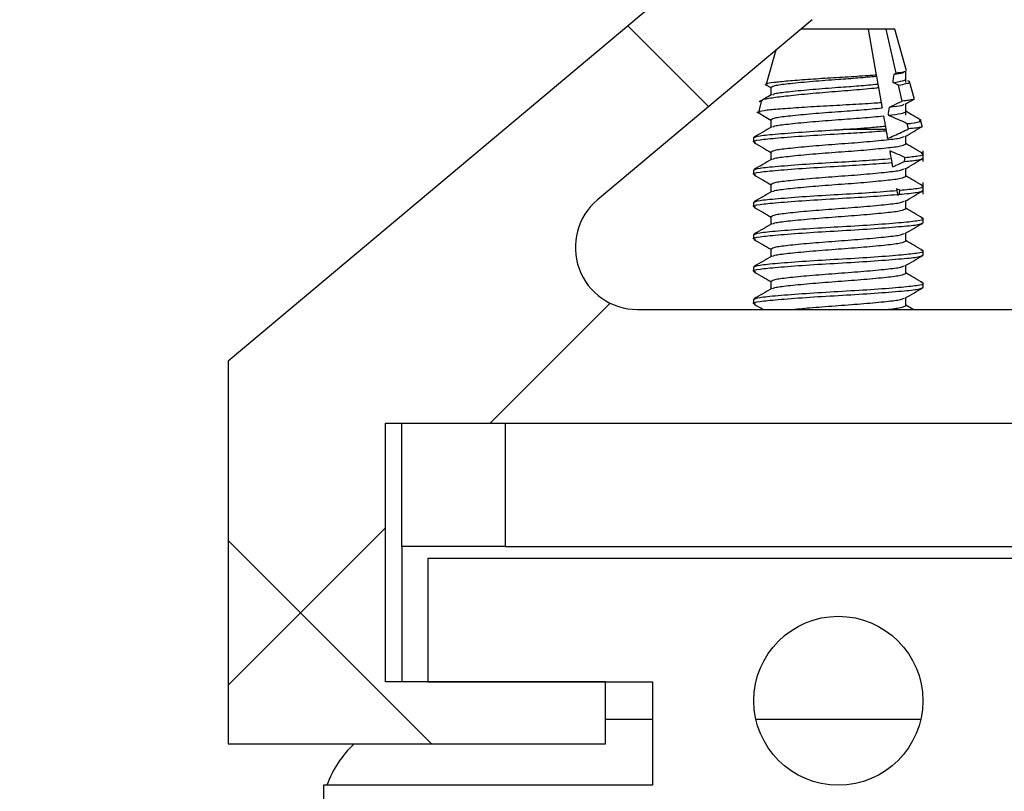
# Model space of a CAD drawing. Units: inches. Extents: x 170 to 288, y 234 to 248.
# Drawn here: x 171 to 171, y 236 to 236 of the extents above; entities that cross this region are included whole.
import ezdxf

# ---------------------------------------------------------------- set-up
doc = ezdxf.new("R2010")
doc.units = ezdxf.units.IN
doc.header["$LTSCALE"] = 0.25
doc.header["$MEASUREMENT"] = 0
doc.layers.add('DETAILS', color=4, linetype='Continuous')

msp = doc.modelspace()

# ---------------------------------------------------------------- hatches: boundary and pattern name
at = {"layer": 'DETAILS'}
h = msp.add_hatch(dxfattribs=at)
h.set_pattern_fill('ANSI38', color=256, style=0)
h.set_pattern_definition([(45, (165.5644952788887, 231.7817086451273), (-0.08838834764831843, 0.08838834764831845), []), (135, (165.5644952788887, 231.7817086451273), (-0.2651650429449553, 0.08838834764831846), [0.3125, -0.1875])])
edge = h.paths.add_edge_path(flags=0)
edge.add_line((171.2646098987591, 237.5472536812402), (171.1566485877297, 237.5472536812402))
edge.add_arc((171.1566485877297, 237.5452536812402), 0.001999999999999929, 90, 178.4271713928859)
edge.add_arc((171.0838098987591, 237.5472536812402), 0.07086614173228444, 276.37937020841605, 358.4271713927365, ccw=False)
edge.add_line((171.0916839145071, 237.4768263433662), (171.0916839145071, 237.4610783118702))
edge.add_arc((171.0995579302552, 237.4610783118702), 0.007874015748031489, 180, 270.0000000000008)
edge.add_line((171.0995579302552, 237.4532042961222), (171.1034949381292, 237.4532042961222))
edge.add_line((171.1034949381292, 237.4532042961222), (171.1034949381292, 237.4639229312854))
edge.add_arc((171.1074319460032, 237.4639229312854), 0.003937007874015882, 105.8266201318715, 180, ccw=False)
edge.add_arc((171.0838098987591, 237.5472536812402), 0.08267716535438623, 285.8266201318564, 304.4173887104149)
edge.add_arc((171.1349910011214, 237.4725542089527), 0.007874015748031073, -7.958078640513122e-13, 124.4173887104015, ccw=False)
edge.add_line((171.1428650168694, 237.4725542089527), (171.1428650168694, 237.4212694292717))
edge.add_arc((171.1349910011214, 237.4212694292717), 0.00787401574803097, 270, 360, ccw=False)
edge.add_line((171.1349910011214, 237.4133954135236), (171.0386035995466, 237.4133954135236))
edge.add_arc((171.0386035995466, 237.4055213977756), 0.007874015748048224, 90, 180)
edge.add_line((171.0307295837985, 237.4055213977756), (171.0307295837985, 237.3110332087992))
edge.add_arc((171.0346665912005, 237.3110332087992), 0.003937007401959019, 180, 270.0000034347155)
edge.add_arc((171.0346665916725, 237.3031591935232), 0.003937007874016028, -7.958078640513122e-13, 90.00000343471339, ccw=False)
edge.add_line((171.0386035995465, 237.3031591935232), (171.0386035995465, 237.253978090689))
edge.add_line((171.0386035995465, 237.253978090689), (171.0406035995465, 237.251978090689))
edge.add_line((171.0406035995465, 237.251978090689), (171.0386035995465, 237.2499780906889))
edge.add_line((171.0386035995465, 237.2499780906889), (171.0386035995465, 237.2007969878547))
edge.add_arc((171.0346665916725, 237.2007969878547), 0.003937007874016028, 269.99999656528576, 360, ccw=False)
edge.add_arc((171.0346665912005, 237.1929229725787), 0.003937007401959019, 89.99999656528531, 180)
edge.add_line((171.0307295837985, 237.1929229725787), (171.0307295837985, 236.7415843899017))
edge.add_arc((171.0346665912005, 236.7415843899017), 0.003937007401959197, 180, 270.0000034349611)
edge.add_arc((171.0346665916725, 236.7337103746257), 0.003937007874015564, -7.958078640513122e-13, 90.00000343494611, ccw=False)
edge.add_line((171.0386035995465, 236.7337103746257), (171.0386035995465, 236.6845292717915))
edge.add_line((171.0386035995465, 236.6845292717915), (171.0406035995464, 236.6825292717916))
edge.add_line((171.0406035995464, 236.6825292717916), (171.0386035995465, 236.6805292717918))
edge.add_line((171.0386035995465, 236.6805292717918), (171.0386035995465, 236.6313481689575))
edge.add_arc((171.0346665916725, 236.6313481689575), 0.003937007874015564, 269.99999656505304, 360, ccw=False)
edge.add_arc((171.0346665912005, 236.6234741536815), 0.003937007401959197, 89.99999656503972, 179.999999999819)
edge.add_line((171.0307295837985, 236.6234741536815), (171.0307295837985, 236.5245955732323))
edge.add_line((171.0307295837985, 236.5245955732323), (171.1295060712839, 236.4417122590144))
edge.add_arc((171.0838098987591, 236.3872536812402), 0.07109062439303089, -50.00000000000108, 49.99999999999733, ccw=False)
edge.add_line((171.1295060712839, 236.3327951034661), (171.0307295837985, 236.2499117892481))
edge.add_line((171.0307295837985, 236.2499117892482), (171.0307295837985, 236.1759117892482))
edge.add_line((171.0307295837985, 236.1759117892482), (171.1036697412788, 236.1759117892482))
edge.add_line((171.1036697412788, 236.1759117892482), (171.1036697412788, 236.1879117892481))
edge.add_line((171.1036697412788, 236.1879117892481), (171.0611697412788, 236.1879117892481))
edge.add_line((171.0611697412788, 236.1879117892481), (171.0611697412788, 236.2379117892481))
edge.add_line((171.0611697412788, 236.2379117892482), (171.2361697412788, 236.2379117892482))
edge.add_line((171.2361697412788, 236.2379117892482), (171.2361697412788, 236.1879117892482))
edge.add_line((171.2361697412788, 236.1879117892481), (171.1936697412789, 236.1879117892481))
edge.add_line((171.1936697412788, 236.1879117892481), (171.1936697412788, 236.1759117892482))
edge.add_line((171.1936697412788, 236.1759117892482), (171.2666098987591, 236.1759117892482))
edge.add_line((171.2666098987592, 236.1759117892482), (171.2666098987592, 237.5452536812402))
edge.add_arc((171.2646098987591, 237.5452536812402), 0.00200000000000002, 0, 90)
edge = h.paths.add_edge_path(flags=0)
edge.add_arc((171.1098427729488, 236.2719117892482), 0.01199999999999999, 130.0000000000035, 270, ccw=False)
edge.add_line((171.1021293216326, 236.2811043225656), (171.143647398697, 236.3159421257175))
edge.add_arc((171.0838098987591, 236.3872536812402), 0.09309062439303101, 310, 409.9999999999998)
edge.add_line((171.143647398697, 236.458565236763), (171.073295864804, 236.5175971829054))
edge.add_arc((171.0745814400233, 236.5191292717916), 0.001999999999999987, 89.9999999999992, 230.0000000000435, ccw=False)
edge.add_line((171.0745814400233, 236.5211292717916), (171.0887295837985, 236.5211292717916))
edge.add_arc((171.0887295837985, 236.5251292717916), 0.004000000000000012, 270.0000000000008, 360.0000000000008)
edge.add_line((171.0927295837985, 236.5251292717916), (171.0927295837985, 236.5391292717916))
edge.add_arc((171.0887295837985, 236.5391292717916), 0.004000000000000012, 0, 90)
edge.add_line((171.0887295837985, 236.5431292717916), (171.0527295837985, 236.5431292717916))
edge.add_line((171.0527295837985, 236.5431292717916), (171.0527295837985, 236.6098741536815))
edge.add_arc((171.0647295837985, 236.6098741536815), 0.01200000000000002, 132.2151161969218, 180, ccw=False)
edge.add_arc((171.0486035995465, 236.6276492101345), 0.01199999999999998, 312.2151161969205, 360.0000000000008)
edge.add_line((171.0606035995465, 236.6276492101345), (171.0606035995465, 236.7374093334488))
edge.add_arc((171.0486035995465, 236.7374093334488), 0.01200000000000005, 0, 47.78488380307744)
edge.add_arc((171.0647295837985, 236.7551843899017), 0.01199999999999997, 180, 227.7848838030774, ccw=False)
edge.add_line((171.0527295837985, 236.7551843899017), (171.0527295837985, 237.1793229725787))
edge.add_arc((171.0647295837985, 237.1793229725787), 0.01200000000000002, 132.2151161970213, 180, ccw=False)
edge.add_arc((171.0486035995465, 237.1970980290316), 0.01199999999999994, 312.21511619704, 360.0000000000008)
edge.add_line((171.0606035995465, 237.1970980290316), (171.0606035995465, 237.3068581523463))
edge.add_arc((171.0486035995465, 237.3068581523463), 0.01199999999999995, 0, 47.78488380297503)
edge.add_arc((171.0647295837985, 237.3246332087992), 0.01200000000000006, 180, 227.7848838029779, ccw=False)
edge.add_line((171.0527295837985, 237.3246332087992), (171.0527295837985, 237.3893954135236))
edge.add_arc((171.0547295837985, 237.3893954135236), 0.00200000000000002, 89.9999999999992, 180, ccw=False)
edge.add_line((171.0547295837985, 237.3913954135236), (171.1528650168694, 237.3913954135236))
edge.add_arc((171.1528650168694, 237.4033954135236), 0.01199999999999999, 270.0000000000008, 360.0000000000008)
edge.add_line((171.1648650168694, 237.4033954135236), (171.1648650168694, 237.4912536812402))
edge.add_arc((171.1988650168694, 237.4912536812402), 0.03399999999999985, 89.9999999999992, 180, ccw=False)
edge.add_line((171.1988650168694, 237.5252536812402), (171.2426098987592, 237.5252536812402))
edge.add_arc((171.2426098987592, 237.5232536812402), 0.002000000000000017, -7.958078640513122e-13, 89.9999999999992, ccw=False)
edge.add_line((171.2446098987591, 237.5232536812402), (171.2446098987591, 236.2619117892482))
edge.add_arc((171.2426098987592, 236.2619117892482), 0.001999999999999999, 270, 360, ccw=False)
edge.add_line((171.2426098987592, 236.2599117892482), (171.1098427729488, 236.2599117892482))
h = msp.add_hatch(dxfattribs=at)
h.set_pattern_fill('ANSI34', color=256, style=0)
h.set_pattern_definition([(45, (165.5644952788887, 231.7817086451273), (-0.5303300858899106, 0.5303300858899107), []), (45, (165.7412719738887, 231.7817086451273), (-0.5303300858899106, 0.5303300858899107), []), (45, (165.9180486698887, 231.7817086451273), (-0.5303300858899106, 0.5303300858899107), []), (45, (166.0948253648887, 231.7817086451273), (-0.5303300858899106, 0.5303300858899107), [])])
edge = h.paths.add_edge_path(flags=0)
edge.add_line((171.2706295051363, 235.7233197254411), (171.2481865996511, 235.8891610999569))
edge.add_line((171.2481865996511, 235.8891610999569), (171.2481865996511, 236.1679315705788))
edge.add_line((171.2481865996511, 236.1679315705788), (171.1845957113862, 236.1679315705788))
edge.add_line((171.1845957113862, 236.1679315705788), (171.1845957113862, 236.1879117892481))
edge.add_line((171.1845957113862, 236.1879117892481), (171.2280142634945, 236.1879117892481))
edge.add_line((171.2280142634945, 236.1879117892481), (171.2280142634945, 236.2117343576616))
edge.add_line((171.2280142634945, 236.2117343576616), (171.0693252190631, 236.2117343576616))
edge.add_line((171.0693252190631, 236.2117343576616), (171.0693252190631, 236.1879117892481))
edge.add_line((171.0693252190631, 236.1879117892481), (171.1127437711715, 236.1879117892481))
edge.add_line((171.1127437711715, 236.1879117892481), (171.1127437711715, 236.1679315705788))
edge.add_line((171.1127437711715, 236.1679315705788), (171.0491528829066, 236.1679315705788))
edge.add_line((171.0491528829066, 236.1679315705788), (171.0491528829066, 235.8891610999569))
edge.add_line((171.0491528829066, 235.8891610999569), (171.0267099774214, 235.7233197254411))
edge.add_line((171.0267099774214, 235.7233197254411), (170.9915848066414, 235.6788172389175))
edge.add_arc((170.9956517140076, 235.675607287588), 0.005181073543436271, 141.716476929372, 326.3110189182643)
edge.add_line((170.9999626822694, 235.672733426821), (171.0356931158686, 235.7188096846781))
edge.add_line((171.0356931158686, 235.7188096846781), (171.0561723503085, 235.8600671910611))
edge.add_arc((171.0530185225184, 235.8605244267887), 0.003186800000000022, 351.7508458639097, 418.968403274419)
edge.add_arc((171.0568656872733, 235.8669191934855), 0.004276022372109735, -13.446066660478323, 238.9684032744438, ccw=False)
edge.add_arc((171.145311500468, 235.9075522485999), 0.09400603871132396, 206.2836781751876, 272.0472511855357)
edge.add_arc((171.1520279820896, 235.9075522485999), 0.09400603871132396, 267.9527488144658, 333.7163218248137)
edge.add_arc((171.2404737952844, 235.8669191934855), 0.004276022372109839, -58.96840327445477, 193.4460666604719, ccw=False)
edge.add_arc((171.2443209600393, 235.8605244267887), 0.003186800000000022, 121.0315967255818, 188.2491541360919)
edge.add_line((171.2411671322492, 235.8600671910612), (171.261646366689, 235.7188096846781))
edge.add_line((171.261646366689, 235.7188096846781), (171.2973768002883, 235.672733426821))
edge.add_arc((171.3016877685501, 235.675607287588), 0.005181073543436185, 213.6889810817265, 398.2835230706349)
edge.add_line((171.3057546759162, 235.6788172389175), (171.2706295051362, 235.7233197254411))
edge = h.paths.add_edge_path(flags=0)
edge.add_arc((171.1486697412788, 236.1842615569913), 0.01632998641243183, 0, 360)
edge = h.paths.add_edge_path(flags=0)
edge.add_arc((171.0827070865255, 236.1052598656666), 0.01173838079369578, 0, 360)
edge = h.paths.add_edge_path(flags=0)
edge.add_arc((171.1415652255957, 235.9031468961709), 0.03416172751773779, 109.3291004886876, 247.6570294163118)
edge.add_line((171.1285786469351, 235.871549864638), (171.1045768746972, 235.8321890883797))
edge.add_arc((171.1485738837459, 235.9131038186661), 0.09210282505194786, 188.6017576926127, 241.46506864263358, ccw=False)
edge.add_line((171.0575070503163, 235.8993283973784), (171.0575070503163, 235.981320902458))
edge.add_arc((171.0609649957739, 235.9784256818315), 0.004509954463578048, 50.06170250499321, 140.0617025050133, ccw=False)
edge.add_arc((171.1478885947656, 236.0458800043798), 0.105623409580675, 217.2930556545427, 260.3911960827165)
edge.add_line((171.1302579088031, 235.9417384489663), (171.1302579088031, 235.9353830282892))
edge = h.paths.add_edge_path(flags=0)
edge.add_arc((171.1466261932991, 235.9067365367201), 0.08601892578832265, 248.440857043443, 271.36130148123306, ccw=False)
edge.add_line((171.1150175545405, 235.8267356020405), (171.1346309996224, 235.8634466669561))
edge.add_line((171.1346309996224, 235.8634466669561), (171.1627084829353, 235.8634466669561))
edge.add_line((171.1627084829353, 235.8634466669561), (171.1823219280172, 235.8267356020405))
edge.add_arc((171.1507132892586, 235.9067365367201), 0.08601892578832265, 268.6386985187663, 291.5591429565559, ccw=False)
edge = h.paths.add_edge_path(flags=0)
edge.add_arc((171.1557742569619, 235.9031468961709), 0.03416172751773788, 292.3429705836899, 430.6708995113146)
edge.add_line((171.1670815737545, 235.9353830282892), (171.1670815737545, 235.9417384489663))
edge.add_arc((171.149450887792, 236.0458800043798), 0.1056234095806752, 279.6088039172852, 322.7069443454592)
edge.add_arc((171.2363744867838, 235.9784256818315), 0.004509954463577991, 39.9382974949778, 129.9382974949965, ccw=False)
edge.add_line((171.2398324322414, 235.981320902458), (171.2398324322414, 235.8993283973784))
edge.add_arc((171.1487655988117, 235.9131038186661), 0.09210282505194796, 298.5349313573669, 351.3982423073873, ccw=False)
edge.add_line((171.1927626078605, 235.8321890883797), (171.1687608356225, 235.871549864638))
edge = h.paths.add_edge_path(flags=0)
edge.add_arc((171.2146323960321, 236.1052598656666), 0.01173838079369578, 0, 360)
edge = h.paths.add_edge_path(flags=0)
edge.add_line((171.2244525404143, 236.1389805464857), (171.2244525404143, 236.125084643156))
edge.add_line((171.2244525404143, 236.125084643156), (171.2094758446034, 236.125084643156))
edge.add_arc((171.2149698665142, 236.1054947200219), 0.02034574562798756, 105.6662281589551, 258.4150358931582)
edge.add_line((171.2108840166166, 236.0855634582511), (171.2280142634946, 236.0855634582511))
edge.add_line((171.2280142634945, 236.0855634582511), (171.2311591184187, 236.017660933086))
edge.add_arc((171.1499100031104, 236.0450579217196), 0.08574388447327744, 269.1712033209769, 341.36602859040255, ccw=False)
edge.add_arc((171.1474294794472, 236.0450579217196), 0.08574388447327733, 198.6339714095976, 270.8287966790237, ccw=False)
edge.add_line((171.0661803641389, 236.0176609330861), (171.0693252190631, 236.0855634582512))
edge.add_line((171.0693252190631, 236.0855634582511), (171.0864554659411, 236.0855634582511))
edge.add_arc((171.0823696160434, 236.1054947200219), 0.02034574562798761, 281.5849641068483, 434.3337718410457)
edge.add_line((171.0878636379543, 236.125084643156), (171.0728869421434, 236.125084643156))
edge.add_line((171.0728869421434, 236.125084643156), (171.0728869421434, 236.1389805464857))
edge.add_line((171.0728869421434, 236.1389805464857), (171.1198242156125, 236.1491708755941))
edge.add_line((171.1198242156125, 236.1491708755941), (171.1775152669452, 236.1491708755941))
edge.add_line((171.1775152669452, 236.1491708755941), (171.2244525404143, 236.1389805464857))
edge = h.paths.add_edge_path(flags=0)
edge.add_line((171.1120131451982, 235.9031468961709), (171.1285786469351, 235.9174198369395))
edge.add_line((171.1285786469351, 235.9174198369395), (171.1687608356225, 235.9174198369395))
edge.add_line((171.1687608356225, 235.9174198369395), (171.1853263373594, 235.9031468961709))
edge.add_arc((171.1521896751762, 235.9056470456711), 0.03323084603450919, 282.73448853385366, 355.6852287007732, ccw=False)
edge.add_line((171.1595148627636, 235.8732336108797), (171.1595148627636, 235.8957614706566))
edge.add_arc((171.150399589264, 235.8940316226713), 0.009277962331397271, 10.74550573128858, 100.7455057312724)
edge.add_arc((171.1469398932936, 235.8940316226713), 0.009277962331397271, 79.25449426872221, 169.2544942687094)
edge.add_line((171.1378246197941, 235.8957614706566), (171.1378246197941, 235.8732336108796))
edge.add_arc((171.1451498073815, 235.9056470456711), 0.03323084603450926, 184.3147712991808, 257.2655114661447, ccw=False)

# ---------------------------------------------------------------- linework, layer by layer
for p, q in [((171.129506110482, 236.3327942142581), (171.0307295982234, 236.2499109050665)), ((171.143647429787, 236.3159415876077), (171.1021292747416, 236.2811043153842)), ((171.1544503023246, 236.3141112087524), (171.1414661109858, 236.3141112087524)), ((171.1544503023246, 236.3141112087524), (171.1560157455738, 236.3052334019762)), ((171.1579106570169, 236.3141112087524), (171.1544503023246, 236.3141112087524)), ((171.1598177709858, 236.3055882138774), (171.1579106570169, 236.3141112087524)), ((171.1595697311845, 236.3141112087524), (171.1579106570169, 236.3141112087524)), ((171.1618467928797, 236.3060800695288), (171.1595697311845, 236.3141112087524)), ((171.1366159590151, 236.3100411971028), (171.1347448659635, 236.3034424466655)), ((171.1616868693938, 236.3038103997482), (171.1616868693938, 236.3060068543746)), ((171.1560157455738, 236.3052334019762), (171.1560521184869, 236.3050268976951)), ((171.1560521184869, 236.3050268976951), (171.1563229206919, 236.3034912567683)), ((171.1603285170856, 236.303301648292), (171.1592400283266, 236.3038103997482)), ((171.1594357380658, 236.3053986054011), (171.1598177709858, 236.3055882138774)), ((171.163358380751, 236.3007485044528), (171.1624381460483, 236.3039943762896)), ((171.1356526634765, 236.3028623573668), (171.1356526634765, 236.3013698946078)), ((171.1563229206919, 236.3034912567683), (171.1564415433216, 236.3028191791989)), ((171.1564415433216, 236.3028191791989), (171.1569613239837, 236.2998717999139)), ((171.1610187811116, 236.3002097160103), (171.1603285170856, 236.303301648292)), ((171.1338523216075, 236.3002941950344), (171.1332147396396, 236.2980451756819)), ((171.1616868693938, 236.2974538225133), (171.1616868693938, 236.2996652956328)), ((171.1356526634765, 236.296610909584), (171.1356526634765, 236.2951203241367)), ((171.1648834617998, 236.295368129274), (171.1645412044203, 236.2965752406627)), ((171.1578711161404, 236.2947110701978), (171.1496196274623, 236.2947110701978)), ((171.1577568347939, 236.2953606200275), (171.1578711161404, 236.2947110701978)), ((171.1578711161404, 236.2947110701978), (171.1579125343286, 236.294476406242)), ((171.1622182659218, 236.2948330954548), (171.1619989724551, 236.2958168067576)), ((171.1322697478896, 236.2930965821818), (171.1322697478896, 236.2923156205369)), ((171.1616868693938, 236.2919251397144), (171.1616868693938, 236.2934157251617)), ((171.1650697849807, 236.288523451011), (171.1650697849807, 236.2906091442503)), ((171.1356526634765, 236.2903613391129), (171.1356526634765, 236.288868876354)), ((171.1588637446735, 236.2890828898817), (171.1589994977719, 236.288311314795)), ((171.1322697478896, 236.2868470117107), (171.1322697478896, 236.2860641727542)), ((171.1616868693938, 236.2856736919317), (171.1616868693938, 236.2871661546906)), ((171.1356526634765, 236.2841117686418), (171.1356526634765, 236.2826193058829)), ((171.1605833621416, 236.2829759950957), (171.159891103472, 236.283255714531)), ((171.159891103472, 236.283255714531), (171.1599500041249, 236.2829215530579)), ((171.1599500041249, 236.2829215530579), (171.1600856398913, 236.2821518552829)), ((171.1650697849807, 236.2821837695809), (171.1650697849807, 236.2844440528033)), ((171.1600856398913, 236.2821518552829), (171.1601059383235, 236.2820373392725)), ((171.1601059383235, 236.2820373392725), (171.1604494863548, 236.2821837695809)), ((171.1616868693938, 236.2794241214606), (171.1616868693938, 236.2809165842195)), ((171.1322697478896, 236.280595563928), (171.1322697478896, 236.279814602283)), ((171.1356526634765, 236.2778621981707), (171.1356526634765, 236.2763697354118)), ((171.1650697849807, 236.2766907557033), (171.1650697849807, 236.2774717173482)), ((171.1322697478896, 236.2743459934569), (171.1322697478896, 236.273565031812)), ((171.1616868693938, 236.2731745509895), (171.1616868693938, 236.2746670137484)), ((171.1356526634765, 236.2716126276996), (171.1356526634765, 236.2701201649407)), ((171.1650697849807, 236.2704393079206), (171.1650697849807, 236.2712202695655)), ((171.1322697478896, 236.2680964229858), (171.1322697478896, 236.2673154613409)), ((171.1616868693938, 236.2669249805184), (171.1616868693938, 236.2684155659657)), ((171.1356526634765, 236.2653611799169), (171.1356526634765, 236.2638687171579)), ((171.1650697849807, 236.2641897374495), (171.1650697849807, 236.2649706990944)), ((171.1616868693938, 236.2606735327357), (171.1616868693938, 236.2621659954946)), ((171.1322697478896, 236.2618468525147), (171.1322697478896, 236.2610640135581)), ((171.1631172635365, 236.2599113442072), (171.1616868693938, 236.2607448705782)), ((171.109842796301, 236.2599113442072), (171.2426099132306, 236.2599113442072)), ((171.0307295982234, 236.2499109050665), (171.0307295982234, 236.1759110345859)), ((171.061169737243, 236.2379111290222), (171.2361697956274, 236.2379111290222)), ((171.061169737243, 236.1879126879418), (171.061169737243, 236.2379111290222)), ((171.0642947571425, 236.2141124492799), (171.0642947571425, 236.2379111290222)), ((171.0842946967681, 236.2379111290222), (171.0842946967681, 236.2141124492799)), ((171.0842946967681, 236.2141124492799), (171.0642947571425, 236.2141124492799)), ((171.0642947571425, 236.2141124492799), (171.0642947571425, 236.1879126879418)), ((171.0842946967681, 236.2141124492799), (171.2130447187702, 236.2141124492799)), ((171.0693252483632, 236.2117338954239), (171.0693252483632, 236.1879126879418)), ((171.2280142845072, 236.2117338954239), (171.0693252483632, 236.2117338954239)), ((171.1036697262795, 236.1879126879418), (171.061169737243, 236.1879126879418)), ((171.0693252483632, 236.1879126879418), (171.1127438294547, 236.1879126879418)), ((171.1036697262795, 236.1759110345859), (171.1036697262795, 236.1879126879418)), ((171.1127438294547, 236.1879126879418), (171.1127438294547, 236.1679324600884)), ((171.1036697262795, 236.1807113204659), (171.1127438294547, 236.1807113204659)), ((171.1327302759029, 236.1807113204659), (171.1646092569675, 236.1807113204659)), ((171.0307295982234, 236.1759110345859), (171.1036697262795, 236.1759110345859)), ((171.04915283073, 236.1679324600884), (171.04915283073, 235.889161067146)), ((171.1127438294547, 236.1679324600884), (171.04915283073, 236.1679324600884))]:
    msp.add_line(p, q, dxfattribs=at)
msp.add_circle((171.1486697412788, 236.1842615569913), 0.01632998641243244, dxfattribs=at)
for centre, radius, start, end in [((171.1098427729488, 236.2719117892482), 0.01199999999999957, 130.0000000000014, 270), ((171.0686697412788, 236.1611961705032), 0.02000000000000169, 132.6267544669572, 160.3197930419887)]:
    msp.add_arc(centre, radius, start, end, dxfattribs=at)
for major_axis, ratio, start_param, end_param in [((0, 0.07382357602997569), 0.1763269807084543, 4.089224964626235, 4.1154581667739), ((0, 0.07382357602997569), 0.1763269807084543, 3.978551085977025, 4.007201570707171), ((0, 0.09300902184173143), 0.1763269807084628, 4.033935906023591, 4.044823133825773), ((0, 0.09300902184173143), 0.1763269807084628, 3.942920688506868, 3.954724382884399)]:
    msp.add_ellipse((171.1486697412788, 236.3468951892303), major_axis=major_axis, ratio=ratio, start_param=start_param, end_param=end_param, dxfattribs=at)
for points, knots in [([(171.1594357380658, 236.3053986054011), (171.1601033143329, 236.3054879379727), (171.1611296039599, 236.305625272231), (171.1613276150269, 236.3057814359651), (171.1613968247444, 236.3058360190147)], [0, 0, 0, 0, 0.6504755086325141, 1, 1, 1, 1]), ([(171.1615573348902, 236.3059486577135), (171.1614821270416, 236.3058918931193), (171.1613115634372, 236.3057631569039), (171.1603534285181, 236.3056509465213), (171.1598177709858, 236.3055882138774)], [0, 0, 0, 0, 0.4409372608842621, 1, 1, 1, 1]), ([(171.1560157455738, 236.3052334019762), (171.1559511140371, 236.3052284034733), (171.1546358841775, 236.3051266856324), (171.1517411463098, 236.3049096809708), (171.1471414281236, 236.3046532034909), (171.1426631557619, 236.3043590158739), (171.1387749520484, 236.3040522387844), (171.1360665715978, 236.3037908403261), (171.1347247837295, 236.3035615393273), (171.134872786467, 236.3034299214468), (171.1349114773721, 236.3033955138743)], [0, 0, 0, 0, 0.007978438028909442, 0.1623585090459956, 0.316737488523017, 0.4719013951207042, 0.629166720614742, 0.7864468609927361, 0.9441728959941665, 1, 1, 1, 1]), ([(171.1356526634765, 236.3028623573667), (171.13585205233, 236.3029992986088), (171.1362446068459, 236.3032689069748), (171.1392560438279, 236.3036234463291), (171.1435468685177, 236.304047716822), (171.148261832196, 236.3043962753799), (171.1526011496689, 236.3047074108466), (171.1548887342645, 236.3049191928799), (171.1560521184869, 236.3050268976951)], [0, 0, 0, 0, 0.1823127761538078, 0.358935328382136, 0.5428649577243102, 0.7220649885929877, 0.8586521312615024, 1, 1, 1, 1]), ([(171.1592400283266, 236.3038103997482), (171.1599334926627, 236.3039049192378), (171.1613493727248, 236.3040979043039), (171.1615728473289, 236.3043140155515), (171.1616868693938, 236.3044242806566)], [0, 0, 0, 0, 0.489776185628802, 1, 1, 1, 1]), ([(171.1603285170856, 236.303301648292), (171.1608583791043, 236.3033927818433), (171.1621073963059, 236.3036076063998), (171.162739287491, 236.3039077802105), (171.1622382196705, 236.3040958859217), (171.1621085605224, 236.3041445612213)], [0, 0, 0, 0, 0.3532236815524626, 0.8326364954012532, 1, 1, 1, 1]), ([(171.1339908906735, 236.3002547714898), (171.1339542444323, 236.3002866988565), (171.1337569580293, 236.3004585810234), (171.1350769997935, 236.3007683424063), (171.1378694771659, 236.301131812903), (171.1419992084746, 236.301566435321), (171.1467839477231, 236.3019841392498), (171.1517219875289, 236.3023518423221), (171.1548873843107, 236.3026526577883), (171.156324768288, 236.3028066672595), (171.1564415433216, 236.3028191791989)], [0, 0, 0, 0, 0.03673558518187588, 0.1977673900495825, 0.3587828970656183, 0.5170665067326247, 0.6742933876068808, 0.8315383943909525, 0.9863139495313616, 1, 1, 1, 1]), ([(171.1344571679537, 236.303487502145), (171.1346772745525, 236.3033591952668), (171.1350757341979, 236.3031269209349), (171.1354742743808, 236.3028948817324), (171.1356526634765, 236.3027910195242)], [0, 0, 0, 0, 0.5523937025346473, 1, 1, 1, 1]), ([(171.1360092353574, 236.3014412324504), (171.136156002674, 236.3015299582347), (171.1365224575094, 236.3017514925208), (171.1392817567822, 236.3020583624013), (171.1435404500818, 236.302483738448), (171.1483163996747, 236.3028382940957), (171.1527699043707, 236.3031587471132), (171.1551253723508, 236.3033791839969), (171.1563229206919, 236.3034912567683)], [0, 0, 0, 0, 0.1245531803236526, 0.3109896416619904, 0.50514455047863, 0.6943122315658483, 0.8445846502362312, 0.9999999999999999, 0.9999999999999999, 0.9999999999999999, 0.9999999999999999]), ([(171.1358024964123, 236.3014562509435), (171.1354029065772, 236.3012240607528), (171.1346024470351, 236.3007589366747), (171.1338042962584, 236.3002941655292), (171.1334045827799, 236.3000614083902)], [0, 0, 0, 0, 0.4992005393720884, 1, 1, 1, 1]), ([(171.1585821479265, 236.2990439054778), (171.1592039048826, 236.2993371433859), (171.1600183046642, 236.2997212370191), (171.1608273943636, 236.3001162721258), (171.1610187811116, 236.3002097160103)], [0, 0, 0, 0, 0.7634542274770066, 1, 1, 1, 1]), ([(171.1632155877339, 236.3007072035966), (171.1632688429474, 236.3006828188958), (171.1635385797798, 236.3005593107633), (171.1626379340045, 236.300383646431), (171.1614251749841, 236.3002533710953), (171.1610187811116, 236.3002097160103)], [0, 0, 0, 0, 0.140574507176651, 0.7120077044814553, 1, 1, 1, 1]), ([(171.1615630841571, 236.2995939577903), (171.1618711598318, 236.2997728464261), (171.1624878241333, 236.300130921551), (171.1631040061681, 236.3004899792027), (171.1634123534609, 236.3006696573637)], [0, 0, 0, 0, 0.4995840913713498, 1, 1, 1, 1]), ([(171.132915425764, 236.2981334093293), (171.1333968593727, 236.2978539339011), (171.1343087605557, 236.2973245691686), (171.1352217039304, 236.2967925781222), (171.1356526634765, 236.2965414490531)], [0, 0, 0, 0, 0.5279449327448725, 1, 1, 1, 1]), ([(171.1569613239837, 236.2998717999139), (171.1565070889048, 236.2998392110019), (171.1546427553569, 236.2997054551453), (171.1508589941117, 236.2994749063339), (171.1457271943347, 236.2992149843816), (171.1408647229935, 236.298913086395), (171.1368017377068, 236.2986124256469), (171.1341347452686, 236.2983536974822), (171.1329649337101, 236.298106144219), (171.1333777138859, 236.2979618306258), (171.133509829564, 236.2979156411783)], [0, 0, 0, 0, 0.04689485389249661, 0.1924722536692434, 0.3379930419139205, 0.4848448776352462, 0.6328623396065233, 0.7808670682100729, 0.9298636475968525, 1, 1, 1, 1]), ([(171.1356526634765, 236.296610909584), (171.1358520674189, 236.2967488626975), (171.1362446407936, 236.2970204557195), (171.1392557063815, 236.2973712095278), (171.1435484577239, 236.297796343206), (171.1484815405367, 236.2981619377132), (171.1533007842619, 236.2985128311156), (171.1558439606034, 236.2987604824664), (171.157135092643, 236.2988862112995)], [0, 0, 0, 0, 0.1739765896683098, 0.3425136741024937, 0.5180281739253478, 0.6890342593806894, 0.8421274119424287, 1, 1, 1, 1]), ([(171.1569613239837, 236.2998717999139), (171.1569777975026, 236.2997784959318), (171.1570386792559, 236.2994336691802), (171.1570944282989, 236.2991171130064), (171.157135092643, 236.2988862112995)], [0, 0, 0, 0, 0.2705822030393499, 1, 1, 1, 1]), ([(171.1583363374328, 236.2974538225133), (171.1592838622467, 236.2975648109131), (171.1612136752117, 236.2977908597193), (171.1615272550742, 236.2980452326194), (171.1616868693938, 236.2981747101855)], [0, 0, 0, 0, 0.4909930812195961, 1, 1, 1, 1]), ([(171.1585821479265, 236.2990439054778), (171.15948774181, 236.299150287045), (171.1609928955813, 236.2993270998746), (171.1612736202498, 236.2995246518836), (171.1613854435426, 236.2996033443485)], [0, 0, 0, 0, 0.6016620365809507, 1, 1, 1, 1]), ([(171.1646777788426, 236.2965057801318), (171.1641592999378, 236.296807395893), (171.1631621768215, 236.2973874543003), (171.1621653644432, 236.2979675753244), (171.1616868693938, 236.2982460480281)], [0, 0, 0, 0, 0.519974811924815, 0.9999999999999999, 0.9999999999999999, 0.9999999999999999, 0.9999999999999999]), ([(171.1360116993289, 236.2951916619793), (171.1361580759582, 236.295280462534), (171.1365243750159, 236.2955026807916), (171.1392815817594, 236.2958083176557), (171.143541870099, 236.2962354841809), (171.1485414846797, 236.2966013124049), (171.1534862487999, 236.2969643258482), (171.1560863667624, 236.2972218116465), (171.1574055428521, 236.2973524476844)], [0, 0, 0, 0, 0.1180509105293622, 0.2954155831117661, 0.4801231321894983, 0.6600810792303766, 0.8275413195991239, 1, 1, 1, 1]), ([(171.1574055428521, 236.2973524476844), (171.1574663900103, 236.2970068627104), (171.157557669614, 236.2964884348928), (171.1576757178201, 236.2958189168153), (171.157732004002, 236.2955009096815), (171.1577568347939, 236.2953606200275)], [0, 0, 0, 0, 0.5277158293607648, 0.7916506396190119, 1, 1, 1, 1]), ([(171.1619989724551, 236.2958168067576), (171.1617901538082, 236.2959159785659), (171.1610821709065, 236.2962522126413), (171.1598656412918, 236.2968081335598), (171.1588463032286, 236.2972385093307), (171.1583363374328, 236.2974538225133)], [0, 0, 0, 0, 0.1729019366710624, 0.5862101717904419, 1, 1, 1, 1]), ([(171.1619989724551, 236.2958168067576), (171.1622644406872, 236.2958515835589), (171.1634649181158, 236.2960088481955), (171.1646179501116, 236.2962433835595), (171.1644006705874, 236.2964521826133), (171.1643331748235, 236.2965170440017)], [0, 0, 0, 0, 0.1636861368160271, 0.7402072596463636, 1, 1, 1, 1]), ([(171.1326684419505, 236.2921879633449), (171.1325074051941, 236.2922304592637), (171.1318322051523, 236.2924086375054), (171.1332376861367, 236.2927234313178), (171.1367478834844, 236.2930733310708), (171.1422321328454, 236.293501905705), (171.1481415604228, 236.2938486660522), (171.1535874076956, 236.2941587929437), (171.1564544945825, 236.2943693358942), (171.1579125343286, 236.294476406242)], [0, 0, 0, 0, 0.05412013690274373, 0.2269166339304145, 0.3943098725978028, 0.568617089329449, 0.738454900722032, 0.866992817041883, 1, 1, 1, 1]), ([(171.1322697478896, 236.2930965821818), (171.1325207407639, 236.2932334698059), (171.1330148823295, 236.2935029669581), (171.1368115069012, 236.2938582686082), (171.1422073232547, 236.294279547204), (171.1468706507995, 236.2945595470035), (171.1493031637812, 236.2946936267656), (171.1496196274623, 236.2947110701978)], [0, 0, 0, 0, 0.2434664137465895, 0.4793238658847481, 0.7249143764301331, 0.9642120680476912, 1, 1, 1, 1]), ([(171.1358024964123, 236.2952066804725), (171.1352309431087, 236.2948742968854), (171.1340860728826, 236.2942085040887), (171.1329434377198, 236.293543908084), (171.1323712400505, 236.2932110981922)], [0, 0, 0, 0, 0.4992297734742333, 1, 1, 1, 1]), ([(171.1496196274623, 236.2947110701978), (171.151443276389, 236.2948413049195), (171.1543559270385, 236.2950493100028), (171.1568313185172, 236.2952759007361), (171.1577568347939, 236.2953606200275)], [0, 0, 0, 0, 0.6261131684765258, 1, 1, 1, 1]), ([(171.1579125343286, 236.294476406242), (171.1579606333839, 236.2942041965883), (171.1580399160266, 236.2937555079272), (171.158125975, 236.2932658607409), (171.1581658770668, 236.2930396556091), (171.1581793472463, 236.2929632930549)], [0, 0, 0, 0, 0.5053782012490136, 0.8330250795465176, 0.9999999999999999, 0.9999999999999999, 0.9999999999999999, 0.9999999999999999]), ([(171.1581793472463, 236.2929632930549), (171.1586196624471, 236.293157888665), (171.1595258537981, 236.2935583764484), (171.1608719312492, 236.2941824505843), (171.1617743036257, 236.294618541231), (171.1622182659218, 236.2948330954548)], [0, 0, 0, 0, 0.3243850440748209, 0.667601120251628, 1, 1, 1, 1]), ([(171.1615369191261, 236.293329368826), (171.1621049381691, 236.2936597757504), (171.1632420525637, 236.2943212156694), (171.1643794575798, 236.2949826546909), (171.1649486983796, 236.2953136872363)], [0, 0, 0, 0, 0.4995267369485102, 1, 1, 1, 1]), ([(171.164771175097, 236.2953362149761), (171.1648141613636, 236.2953205835333), (171.1651302276328, 236.2952056498073), (171.1641855898053, 236.295026496819), (171.1627606831021, 236.2948864187655), (171.1622182659218, 236.2948330954548)], [0, 0, 0, 0, 0.08883050466923265, 0.6531464218381732, 1, 1, 1, 1]), ([(171.1356526634765, 236.2903613391129), (171.1358520100215, 236.290499289801), (171.1362444703961, 236.290770878048), (171.1392563744778, 236.2911216672881), (171.1435458619652, 236.2915466630471), (171.148667763965, 236.2919258689024), (171.1538011763194, 236.2923006423942), (171.1580566062747, 236.2927277193034), (171.1608116742008, 236.2930327902014), (171.1611775641887, 236.2932543559799), (171.1613231402623, 236.2933425100075)], [0, 0, 0, 0, 0.132255918643767, 0.2603767593263068, 0.3938017876799987, 0.5237995475434936, 0.6537936615160452, 0.7872211884684014, 0.9153420291509411, 1, 1, 1, 1]), ([(171.1323907171588, 236.2921879633449), (171.1329601074592, 236.2918577453742), (171.1340481489679, 236.291226735575), (171.1351347154085, 236.2905936567029), (171.1356526634765, 236.290291878582)], [0, 0, 0, 0, 0.52331670786014, 1, 1, 1, 1]), ([(171.136016392608, 236.2889439688198), (171.1361619809763, 236.2890312504736), (171.1365279177917, 236.2892506331812), (171.1392828521195, 236.2895597499089), (171.1435382629608, 236.2899855772858), (171.1486716575913, 236.2903606784862), (171.1537935705733, 236.2907398018603), (171.1580831499582, 236.2911648114379), (171.1610950597514, 236.2915156002375), (171.1614875219317, 236.2917871888438), (171.1616868693938, 236.2919251397144)], [0, 0, 0, 0, 0.08465420897412164, 0.2127786169274485, 0.3462036782643282, 0.4761978243719321, 0.6061956163713805, 0.739623176307542, 0.8677440486620537, 1, 1, 1, 1]), ([(171.1615491216518, 236.2893156765258), (171.1611912883731, 236.2894745512702), (171.1604756271392, 236.2897922983953), (171.159493259322, 236.2902052913349), (171.1588663411885, 236.2904528724614), (171.1586037370104, 236.2905565795242)], [0, 0, 0, 0, 0.3675399409519237, 0.7350744138946129, 1, 1, 1, 1]), ([(171.1586037370104, 236.2905565795242), (171.1586262031236, 236.2904292768489), (171.1586798715975, 236.2901251681556), (171.1587664386031, 236.2896344983022), (171.1588312998995, 236.2892668127389), (171.1588637446735, 236.2890828898817)], [0, 0, 0, 0, 0.2646246760262046, 0.6321521858823114, 1, 1, 1, 1]), ([(171.1649486983796, 236.2900966381708), (171.1643794208369, 236.2904276087102), (171.1632918157084, 236.2910599281486), (171.1622048786112, 236.291692927375), (171.1616868693938, 236.2919946002453)], [0, 0, 0, 0, 0.5234230032527942, 0.9999999999999999, 0.9999999999999999, 0.9999999999999999, 0.9999999999999999]), ([(171.1322697478896, 236.2868470117107), (171.1325209483617, 236.2869841678158), (171.1330154943953, 236.2872541912245), (171.1368090387257, 236.287605569348), (171.1422171319098, 236.2880304414897), (171.1483344588775, 236.2883906399989), (171.1541901105962, 236.2887281574641), (171.1572892447482, 236.2889633841275), (171.1588637446735, 236.2890828898817)], [0, 0, 0, 0, 0.1768489883174426, 0.348167998938169, 0.5265598874206681, 0.7003838797113177, 0.8477814977105416, 1, 1, 1, 1]), ([(171.1358024964123, 236.2889571100013), (171.1352346572521, 236.2886258352466), (171.1340983883711, 236.2879629412068), (171.132960138093, 236.2873029558025), (171.1323907171588, 236.286972791591)], [0, 0, 0, 0, 0.4997401316585731, 1, 1, 1, 1]), ([(171.159142642785, 236.2875003161637), (171.1593591938047, 236.2875937614424), (171.1601284148435, 236.2879256928018), (171.1608904114958, 236.288273534016), (171.1614378909367, 236.288523451011)], [0, 0, 0, 0, 0.2815198868034244, 1, 1, 1, 1]), ([(171.1614378909367, 236.288523451011), (171.1624657196134, 236.2886258475871), (171.1645626665196, 236.2888347541765), (171.1648985410019, 236.2890699719846), (171.1650697849807, 236.2891898966455)], [0, 0, 0, 0, 0.4901548406783713, 1, 1, 1, 1]), ([(171.1615369191261, 236.2870797983549), (171.1621049381691, 236.2874102052793), (171.1632420525637, 236.2880716451983), (171.1643794575798, 236.2887330842198), (171.1649486983796, 236.2890641167652)], [0, 0, 0, 0, 0.4995267369485102, 1, 1, 1, 1]), ([(171.1615491216518, 236.2893156765258), (171.1625008156029, 236.2894159616708), (171.1644429504795, 236.2896206149393), (171.1653839681006, 236.2898977710494), (171.1648731888751, 236.290054840616), (171.1647372661554, 236.2900966381708)], [0, 0, 0, 0, 0.4135519682684029, 0.8439411638946948, 1, 1, 1, 1]), ([(171.1326684419505, 236.2859383928738), (171.1325074063113, 236.2859801498667), (171.1318321719401, 236.2861552400329), (171.1332377889294, 236.2864750396322), (171.1367474397347, 236.2868241460041), (171.1422337129826, 236.2872494468828), (171.148358723784, 236.2876119046914), (171.1542804169328, 236.2879503786205), (171.1574098866077, 236.2881897343025), (171.1589994977719, 236.288311314795)], [0, 0, 0, 0, 0.0522470073495797, 0.2190755744024104, 0.38068458332091, 0.5489655942390779, 0.7129376077276397, 0.8541869291039571, 0.9999999999999999, 0.9999999999999999, 0.9999999999999999, 0.9999999999999999]), ([(171.1356526634765, 236.2841117686418), (171.1358520278278, 236.284248723961), (171.1362445341041, 236.2845183600418), (171.1392563290503, 236.2848726937371), (171.1435457603907, 236.2852977647426), (171.1486679575411, 236.2856731071695), (171.1538010686185, 236.28605201258), (171.1580566253735, 236.2864776609156), (171.1608116371269, 236.2867840422102), (171.1611775564388, 236.2870036783076), (171.1613231402623, 236.2870910622248)], [0, 0, 0, 0, 0.1322526735503131, 0.2603775654765356, 0.3938031308088234, 0.5237977679520099, 0.653796051000813, 0.7872241149418208, 0.9153454712558728, 1, 1, 1, 1]), ([(171.1589994977719, 236.288311314795), (171.1590441937377, 236.2880572008424), (171.1590935133778, 236.2877767995034), (171.1591384317279, 236.2875240145387), (171.159142642785, 236.2875003161637)], [0, 0, 0, 0, 0.9062508523532993, 1, 1, 1, 1]), ([(171.1323907171588, 236.2859383928738), (171.1329601074592, 236.2856081749031), (171.1340481489679, 236.2849771651038), (171.1351347154085, 236.2843440862318), (171.1356526634765, 236.2840423081109)], [0, 0, 0, 0, 0.52331670786014, 1, 1, 1, 1]), ([(171.136016392608, 236.2826943983487), (171.136161981166, 236.282781677368), (171.1365279184581, 236.2830010534535), (171.1392828477126, 236.2833102406514), (171.1435382798236, 236.2837357725862), (171.148671549004, 236.2841119520479), (171.1537937562259, 236.2844870274434), (171.1580830600396, 236.2849159366434), (171.1610950450143, 236.2852662958828), (171.1614875188255, 236.2855364643407), (171.1616868693938, 236.2856736919317)], [0, 0, 0, 0, 0.08465451156644958, 0.2127793774942037, 0.3462049157524368, 0.4761995265177555, 0.6061941372830743, 0.739626022969443, 0.8677473532857441, 1, 1, 1, 1]), ([(171.1649486983796, 236.2838470676997), (171.1643794208369, 236.2841780382391), (171.1632918157084, 236.2848103576775), (171.1622048786112, 236.285443356904), (171.1616868693938, 236.2857450297742)], [0, 0, 0, 0, 0.5234230032527942, 0.9999999999999999, 0.9999999999999999, 0.9999999999999999, 0.9999999999999999]), ([(171.1322697478896, 236.280595563928), (171.1325209771192, 236.2807335173775), (171.1330155753804, 236.281005108133), (171.1368086271858, 236.2813558394472), (171.1422187318194, 236.2817810065282), (171.1485664544325, 236.2821546999861), (171.1549313147017, 236.2825212375188), (171.1582615850641, 236.2827868763865), (171.1599500041249, 236.2829215530579)], [0, 0, 0, 0, 0.1702565750231669, 0.3351863399754655, 0.5069252038074034, 0.6742665285541074, 0.834855869918899, 1, 1, 1, 1]), ([(171.1604494863548, 236.2821837695809), (171.1617558540359, 236.2823011140231), (171.1644121919375, 236.2825397195046), (171.164848201668, 236.2828053372874), (171.1650697849807, 236.2829403261744)], [0, 0, 0, 0, 0.4917927347437646, 1, 1, 1, 1]), ([(171.1605833621416, 236.2829759950957), (171.1617918312101, 236.2830912007886), (171.1642503539987, 236.2833255765198), (171.1654680608419, 236.2836335402569), (171.1648450529485, 236.2838052625472), (171.1646933839957, 236.2838470676997)], [0, 0, 0, 0, 0.422428038223681, 0.859392255602745, 0.9999999999999999, 0.9999999999999999, 0.9999999999999999, 0.9999999999999999]), ([(171.1615369191261, 236.2808283505721), (171.1621048023212, 236.2811596168627), (171.163241100899, 236.2818224598876), (171.1643793215235, 236.2824824962411), (171.1649486983796, 236.2828126689825)], [0, 0, 0, 0, 0.4997658240736496, 1, 1, 1, 1]), ([(171.1326684419505, 236.2796888224027), (171.1325074049533, 236.2797305783132), (171.131832164888, 236.2799056639408), (171.1332378964493, 236.2802255548602), (171.1367470572928, 236.2805742707065), (171.1422351557416, 236.2810010495751), (171.1485928600707, 236.2813722918829), (171.155029688602, 236.2817466643544), (171.1583851079428, 236.2820155723008), (171.1600856398913, 236.2821518552829)], [0, 0, 0, 0, 0.0503892005201053, 0.2112856526644508, 0.3671481444960575, 0.5294453942915485, 0.6875840664482729, 0.8416670996105897, 1, 1, 1, 1]), ([(171.1358024964123, 236.2827075395303), (171.1352346572521, 236.2823762647755), (171.1340983883711, 236.2817133707357), (171.132960138093, 236.2810533853314), (171.1323907171588, 236.2807232211199)], [0, 0, 0, 0, 0.4997401316585731, 1, 1, 1, 1]), ([(171.1323907171588, 236.2796888224027), (171.1329600364042, 236.2793578563161), (171.1340476945933, 236.2787255608555), (171.1351346564025, 236.2780925368842), (171.1356526634765, 236.2777908603282)], [0, 0, 0, 0, 0.5234358101219231, 1, 1, 1, 1]), ([(171.1356526634765, 236.2778621981707), (171.1358520278278, 236.2779991534898), (171.1362445341041, 236.2782687895707), (171.1392563290503, 236.278623123266), (171.1435457603907, 236.2790481942716), (171.1486679575411, 236.2794235366984), (171.1538010686185, 236.2798024421089), (171.1580566253735, 236.2802280904444), (171.1608116371269, 236.2805344717391), (171.1611775564388, 236.2807541078365), (171.1613231402623, 236.2808414917537)], [0, 0, 0, 0, 0.1322526735503131, 0.2603775654765356, 0.3938031308088234, 0.5237977679520099, 0.653796051000813, 0.7872241149418208, 0.9153454712558728, 1, 1, 1, 1]), ([(171.136016392608, 236.2764448278776), (171.1361619759489, 236.2765322119198), (171.1365278940475, 236.2767518483314), (171.1392828988281, 236.2770582240713), (171.1435383634111, 236.2774838829529), (171.1486714659346, 236.2778627814418), (171.1537936716198, 236.2782381307627), (171.158083195523, 236.2786631912707), (171.1610949960088, 236.2790175307865), (171.1614875041138, 236.279287166386), (171.1616868693938, 236.2794241214606)], [0, 0, 0, 0, 0.0846545287441272, 0.2127758850581792, 0.346201450390467, 0.4761997334392699, 0.6061943705824564, 0.7396224345234643, 0.8677473264496869, 1, 1, 1, 1]), ([(171.1649486983796, 236.2775974972286), (171.1643794208369, 236.277928467768), (171.1632918157084, 236.2785607872063), (171.1622048786112, 236.2791937864328), (171.1616868693938, 236.2794954593031)], [0, 0, 0, 0, 0.5234230032527942, 0.9999999999999999, 0.9999999999999999, 0.9999999999999999, 0.9999999999999999]), ([(171.1322697478896, 236.2743459934569), (171.1325208584506, 236.2744829487216), (171.1330152317114, 236.2747525790413), (171.1368101370935, 236.2751068925829), (171.142212644759, 236.275532017027), (171.1486741045493, 236.2759073208226), (171.1551092133649, 236.2762862467639), (171.1605912140447, 236.2767117893301), (171.1641017758341, 236.2770608397987), (171.1655074668185, 236.2773806521512), (171.1648320529852, 236.2775557404359), (171.1646709735879, 236.2775974972286)], [0, 0, 0, 0, 0.1214489399438713, 0.2391022831678624, 0.3616107914545786, 0.4809802376576074, 0.6003517975481136, 0.7228621309920916, 0.8405122044475445, 0.9619637669181308, 0.9999999999999999, 0.9999999999999999, 0.9999999999999999, 0.9999999999999999]), ([(171.1326684419505, 236.2734392519316), (171.1325074084423, 236.2734810501435), (171.1318321922772, 236.2736563107377), (171.1332375933648, 236.2739726324057), (171.1367483111695, 236.2743256483037), (171.1422301226626, 236.2747511369054), (171.148665478046, 236.2751263134608), (171.1551266951524, 236.2755053888678), (171.1605293739732, 236.2759304549408), (171.1643241830076, 236.2762812202311), (171.1648186305741, 236.2765528045682), (171.1650697849807, 236.2766907557033)], [0, 0, 0, 0, 0.03803581680280771, 0.1594848093023495, 0.277138203439509, 0.3996467647404121, 0.5190162625992336, 0.6383878741464474, 0.7608982606054019, 0.8785483849726082, 1, 1, 1, 1]), ([(171.1358024964123, 236.2764560917475), (171.1352345214134, 236.276125676343), (171.1340974367062, 236.275464185425), (171.1329600020275, 236.2748027973686), (171.1323907171588, 236.2744717733372)], [0, 0, 0, 0, 0.4995010445055877, 1, 1, 1, 1]), ([(171.1615369191261, 236.2745787801011), (171.1621048023212, 236.2749100463916), (171.163241100899, 236.2755728894166), (171.1643793215235, 236.27623292577), (171.1649486983796, 236.2765630985114)], [0, 0, 0, 0, 0.4997658240736496, 1, 1, 1, 1]), ([(171.1323907171588, 236.2734392519316), (171.1329600364042, 236.273108285845), (171.1340476945933, 236.2724759903844), (171.1351346564025, 236.2718429664131), (171.1356526634765, 236.2715412898571)], [0, 0, 0, 0, 0.5234358101219231, 1, 1, 1, 1]), ([(171.1356526634765, 236.2716126276996), (171.1358520183443, 236.2717497840207), (171.1362445006202, 236.2720198121651), (171.1392563742354, 236.272371206947), (171.1435458615356, 236.2727960583557), (171.1486677658579, 236.2731752194741), (171.153801169078, 236.2735503156458), (171.158056672081, 236.2739761357397), (171.1608116133831, 236.2742852572573), (171.1611775514114, 236.2745046397245), (171.1613231402623, 236.2745919212826)], [0, 0, 0, 0, 0.1322526735503131, 0.2603740298643651, 0.3937995951966529, 0.5237978782454559, 0.6537925153886425, 0.7872205793296503, 0.9153454712558728, 1, 1, 1, 1]), ([(171.136016392608, 236.2701933800949), (171.1361619689605, 236.2702815243932), (171.1365278596492, 236.2705030657183), (171.139282900234, 236.2708083946295), (171.1435383630389, 236.2712343810423), (171.1486714660332, 236.2716131928175), (171.1537936715926, 236.2719885653035), (171.1580831955301, 236.2724136195096), (171.161094996007, 236.2727679606444), (171.1614875041131, 236.2730375960257), (171.1616868693938, 236.2731745509895)], [0, 0, 0, 0, 0.08465799131544507, 0.2127788629716848, 0.3462039235813841, 0.4762017148723313, 0.6061958602714538, 0.7396234194804214, 0.8677478267354571, 1, 1, 1, 1]), ([(171.1649486983796, 236.2713479267575), (171.1643793497794, 236.2716781491851), (171.1632913613032, 236.2723091829591), (171.1622048195992, 236.2729422370817), (171.1616868693938, 236.2732440115204)], [0, 0, 0, 0, 0.523303888469105, 1, 1, 1, 1]), ([(171.1326684419505, 236.2671896814605), (171.1325074084299, 236.2672314798884), (171.1318321922131, 236.2674067413881), (171.133237594343, 236.2677230448346), (171.1367483076901, 236.2680761386582), (171.1422301360817, 236.2685013318454), (171.1486653918066, 236.2688775901625), (171.1551268428605, 236.2692526086904), (171.160529302435, 236.2696815831408), (171.1643241712899, 236.2700319177095), (171.1648186281047, 236.2703020802194), (171.1650697849807, 236.2704393079206)], [0, 0, 0, 0, 0.03803589561052963, 0.1594851397444316, 0.2771387776517201, 0.3996475927823406, 0.5190173379669457, 0.6383870831515507, 0.760899954992808, 0.8785503231233687, 1, 1, 1, 1]), ([(171.1322697478896, 236.2680964229858), (171.1325208584513, 236.2682333784162), (171.1330152317134, 236.268503009062), (171.1368101370855, 236.2688573201835), (171.1422126447903, 236.2692824540473), (171.148674104436, 236.269657723214), (171.1551092137928, 236.2700367787805), (171.1605912124284, 236.2704618317521), (171.1641017604153, 236.2708126658709), (171.1655074413517, 236.2711272404061), (171.1648320555958, 236.271305428287), (171.1646709735879, 236.2713479267575)], [0, 0, 0, 0, 0.1214489386759516, 0.2391022806716489, 0.3616107876793837, 0.4809802326362025, 0.6003517912804769, 0.7228621234454543, 0.8405121956726476, 0.9619615670902403, 1, 1, 1, 1]), ([(171.1358024964123, 236.2702065212764), (171.1352345214134, 236.2698761058719), (171.1340974367062, 236.2692146149539), (171.1329600020275, 236.2685532268975), (171.1323907171588, 236.2682222028661)], [0, 0, 0, 0, 0.4995010445055877, 1, 1, 1, 1]), ([(171.1615369191261, 236.2683292096299), (171.1621049381691, 236.2686596165544), (171.1632420525637, 236.2693210564734), (171.1643794575798, 236.2699824954949), (171.1649486983796, 236.2703135280403)], [0, 0, 0, 0, 0.4995267369485102, 1, 1, 1, 1]), ([(171.1356526634765, 236.2653611799169), (171.1358520100098, 236.2654991310326), (171.1362444703613, 236.2657707201216), (171.1392563746142, 236.2661215031143), (171.1435458614353, 236.2665465231912), (171.1486677658844, 236.2669256396539), (171.1538011690706, 236.2673007477586), (171.1580566720829, 236.2677265645933), (171.1608116133828, 236.2680356868883), (171.1611775514114, 236.2682550692824), (171.1613231402623, 236.2683423508115)], [0, 0, 0, 0, 0.1322559513379463, 0.260376823692458, 0.3938018850293376, 0.523799677028786, 0.65379382313639, 0.7872213830725515, 0.9153457910258784, 1, 1, 1, 1]), ([(171.1323907171588, 236.2671878041489), (171.1329601074592, 236.2668575861781), (171.1340481489679, 236.2662265763789), (171.1351347154085, 236.2655934975069), (171.1356526634765, 236.265291719386)], [0, 0, 0, 0, 0.52331670786014, 1, 1, 1, 1]), ([(171.136016392608, 236.2639438096238), (171.1361619809763, 236.2640310912776), (171.1365279177917, 236.2642504739852), (171.1392828521195, 236.2645595907129), (171.1435382629608, 236.2649854180898), (171.1486716575913, 236.2653605192902), (171.1537935705733, 236.2657396426642), (171.1580831499582, 236.2661646522419), (171.1610950597514, 236.2665154410415), (171.1614875219317, 236.2667870296478), (171.1616868693938, 236.2669249805184)], [0, 0, 0, 0, 0.08465420897412164, 0.2127786169274485, 0.3462036782643282, 0.4761978243719321, 0.6061956163713805, 0.739623176307542, 0.8677440486620537, 1, 1, 1, 1]), ([(171.1649486983796, 236.2650983562864), (171.1643793497794, 236.265428578714), (171.1632913613032, 236.266059612488), (171.1622048195992, 236.2666926666107), (171.1616868693938, 236.2669944410493)], [0, 0, 0, 0, 0.523303888469105, 1, 1, 1, 1]), ([(171.1326684419505, 236.2609382336778), (171.1325074095429, 236.2609799904855), (171.1318321887221, 236.261155079875), (171.1332375330641, 236.2614748951007), (171.1367483498322, 236.2618239346473), (171.1422302028668, 236.2622494888637), (171.148665325732, 236.2626284086953), (171.1551267754969, 236.2630037185956), (171.1605294102116, 236.2634288313452), (171.1643241323044, 236.2637831559341), (171.1648186164005, 236.2640527829327), (171.1650697849807, 236.2641897374495)], [0, 0, 0, 0, 0.03803581680170247, 0.1594869990915346, 0.2771383435140052, 0.3996469048113483, 0.5190185163550934, 0.6383880142104462, 0.7608984006658409, 0.8785505747621545, 1, 1, 1, 1]), ([(171.1322697478896, 236.2618468525147), (171.1325208467463, 236.261984080961), (171.1330151927264, 236.26225424679), (171.1368102448717, 236.2626045703176), (171.1422125773937, 236.2630335564693), (171.1486740384748, 236.2634085688802), (171.1551092801511, 236.2637848333047), (171.1605912561884, 236.2642100148272), (171.1641017145537, 236.2645631195898), (171.1655074633256, 236.2648794201639), (171.1648320540984, 236.2650546805611), (171.1646709735879, 236.2650964789747)], [0, 0, 0, 0, 0.1214491915713947, 0.2391007288442615, 0.361611722534882, 0.4809814160569744, 0.6003511095790668, 0.7228616968496471, 0.8405140637977168, 0.9619636881116537, 1, 1, 1, 1]), ([(171.1358024964123, 236.2639569508053), (171.1352346572521, 236.2636256760506), (171.1340983883711, 236.2629627820108), (171.132960138093, 236.2623027966065), (171.1323907171588, 236.261972632395)], [0, 0, 0, 0, 0.4997401316585731, 1, 1, 1, 1]), ([(171.1615369191261, 236.2620796391589), (171.1621049381691, 236.2624100460833), (171.1632420525637, 236.2630714860023), (171.1643794575798, 236.2637329250238), (171.1649486983796, 236.2640639575692)], [0, 0, 0, 0, 0.4995267369485102, 1, 1, 1, 1]), ([(171.1397618640067, 236.2599113442072), (171.1410229038397, 236.2600400390506), (171.1436174829429, 236.2603048276344), (171.1486857607975, 236.2606737305903), (171.1537961486112, 236.2610515735453), (171.1580579097917, 236.2614778159079), (171.1608114770731, 236.2617830868068), (171.1611775080812, 236.2620046337906), (171.1613231402623, 236.2620927803404)], [0, 0, 0, 0, 0.1685949916099198, 0.3468828110417561, 0.5251756308380418, 0.7081723997343711, 0.8838910119931299, 0.9999999999999999, 0.9999999999999999, 0.9999999999999999, 0.9999999999999999]), ([(171.1323907171588, 236.2609382336778), (171.1329624307477, 236.2606119518903), (171.1335541990401, 236.2602742247137), (171.1341380671089, 236.2599232389234), (171.134157854078, 236.2599113442072)], [0, 0, 0, 0, 0.9661105475549129, 1, 1, 1, 1]), ([(171.1579537178528, 236.2599113442072), (171.1590043227363, 236.2600295817041), (171.1611543617633, 236.2602715520556), (171.1615066995509, 236.260537525678), (171.1616868693938, 236.2606735327357)], [0, 0, 0, 0, 0.4886445642721963, 1, 1, 1, 1])]:
    msp.add_open_spline(points, degree=3, knots=knots, dxfattribs=at)

doc.saveas('drawing.dxf')
